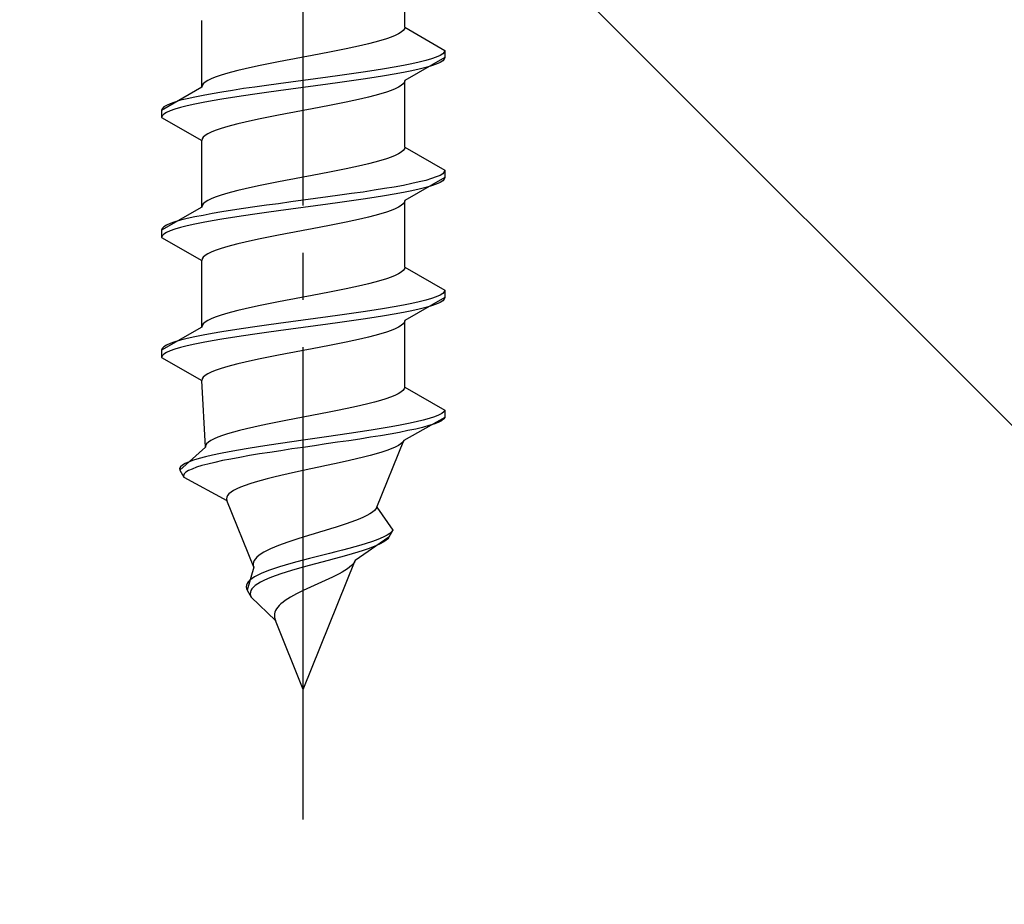
# Model space of a CAD drawing. Extents: x 0 to 1750, y 0 to 2611.
# Drawn here: x 651 to 672, y 685 to 704 of the extents above; entities that cross this region are included whole.
import ezdxf

# ---------------------------------------------------------------- set-up
doc = ezdxf.new("R2010")
doc.units = 0
doc.linetypes.add('YCENTER_1', pattern=[13, 10, -1, 1, -1])
doc.linetypes.add('YHIDDEN_1', pattern=[4, 3, -1])
doc.layers.add('YKK_13', color=4, linetype='CONTINUOUS', lineweight=30)
doc.layers.add('YSS_K', color=3, linetype='CONTINUOUS', lineweight=13)

msp = doc.modelspace()

# ---------------------------------------------------------------- linework, layer by layer
at = {"layer": 'YKK_13', "linetype": 'YCENTER_1'}
msp.add_line((657.5, 686.645), (657.5, 755.044), dxfattribs=at)
at = {"layer": 'YKK_13', "linetype": 'YHIDDEN_1'}
for p, q in [((659.65, 703.421), (659.65, 704.829)), ((655.35, 702.151), (655.35, 703.559)), ((659.449, 703.244), (659.362, 703.209)), ((659.52, 703.28), (659.449, 703.244)), ((659.577, 703.315), (659.52, 703.28)), ((659.617, 703.35), (659.577, 703.315)), ((659.642, 703.385), (659.617, 703.35)), ((659.65, 703.421), (659.642, 703.385)), ((659.65, 703.421), (660.5, 702.93)), ((658.882, 703.068), (658.733, 703.033)), ((659.02, 703.103), (658.882, 703.068)), ((659.147, 703.138), (659.02, 703.103)), ((659.261, 703.174), (659.147, 703.138)), ((659.362, 703.209), (659.261, 703.174)), ((657.873, 702.856), (657.687, 702.821)), ((658.056, 702.892), (657.873, 702.856)), ((658.235, 702.927), (658.056, 702.892)), ((658.409, 702.962), (658.235, 702.927)), ((658.575, 702.997), (658.409, 702.962)), ((658.733, 703.033), (658.575, 702.997)), ((660.398, 702.824), (660.319, 702.789)), ((660.454, 702.859), (660.398, 702.824)), ((660.489, 702.895), (660.454, 702.859)), ((660.5, 702.93), (660.489, 702.895)), ((660.5, 702.93), (660.5, 702.78)), ((656.765, 702.645), (656.591, 702.609)), ((656.944, 702.68), (656.765, 702.645)), ((657.127, 702.715), (656.944, 702.68)), ((657.313, 702.75), (657.127, 702.715)), ((657.5, 702.786), (657.313, 702.75)), ((657.687, 702.821), (657.5, 702.786)), ((659.798, 702.648), (659.621, 702.612)), ((660.5, 702.78), (659.65, 702.289)), ((659.957, 702.683), (659.798, 702.648)), ((660.098, 702.718), (659.957, 702.683)), ((660.219, 702.754), (660.098, 702.718)), ((660.319, 702.789), (660.219, 702.754)), ((660.319, 702.639), (660.219, 702.604)), ((660.398, 702.674), (660.319, 702.639)), ((660.454, 702.709), (660.398, 702.674)), ((660.489, 702.745), (660.454, 702.709)), ((660.5, 702.78), (660.489, 702.745)), ((655.853, 702.433), (655.739, 702.398)), ((655.98, 702.468), (655.853, 702.433)), ((656.118, 702.503), (655.98, 702.468)), ((656.267, 702.539), (656.118, 702.503)), ((656.425, 702.574), (656.267, 702.539)), ((656.591, 702.609), (656.425, 702.574)), ((658.526, 702.436), (658.276, 702.401)), ((658.768, 702.471), (658.526, 702.436)), ((659, 702.507), (658.768, 702.471)), ((659.221, 702.542), (659, 702.507)), ((659.428, 702.577), (659.221, 702.542)), ((659.428, 702.427), (659.221, 702.392)), ((659.621, 702.612), (659.428, 702.577)), ((659.621, 702.462), (659.428, 702.427)), ((659.798, 702.498), (659.621, 702.462)), ((659.957, 702.533), (659.798, 702.498)), ((660.098, 702.568), (659.957, 702.533)), ((660.219, 702.604), (660.098, 702.568)), ((655.383, 702.221), (655.358, 702.186)), ((655.423, 702.257), (655.383, 702.221)), ((655.48, 702.292), (655.423, 702.257)), ((655.551, 702.327), (655.48, 702.292)), ((655.638, 702.362), (655.551, 702.327)), ((655.739, 702.398), (655.638, 702.362)), ((656.979, 702.224), (656.724, 702.189)), ((657.239, 702.26), (656.979, 702.224)), ((657.5, 702.295), (657.239, 702.26)), ((657.761, 702.33), (657.5, 702.295)), ((658.021, 702.366), (657.761, 702.33)), ((658.021, 702.216), (657.761, 702.18)), ((658.276, 702.401), (658.021, 702.366)), ((658.276, 702.251), (658.021, 702.216)), ((658.526, 702.286), (658.276, 702.251)), ((658.768, 702.321), (658.526, 702.286)), ((659, 702.357), (658.768, 702.321)), ((659.221, 702.392), (659, 702.357)), ((659.617, 702.219), (659.577, 702.183)), ((659.642, 702.254), (659.617, 702.219)), ((659.65, 702.289), (659.642, 702.254)), ((659.65, 700.881), (659.65, 702.289)), ((655.35, 702.151), (654.5, 701.66)), ((655.358, 702.186), (655.35, 702.151)), ((655.572, 702.013), (655.379, 701.977)), ((655.779, 702.048), (655.572, 702.013)), ((656, 702.083), (655.779, 702.048)), ((656.232, 702.119), (656, 702.083)), ((656.474, 702.154), (656.232, 702.119)), ((656.474, 702.004), (656.232, 701.969)), ((656.724, 702.189), (656.474, 702.154)), ((656.724, 702.039), (656.474, 702.004)), ((656.979, 702.074), (656.724, 702.039)), ((657.239, 702.11), (656.979, 702.074)), ((657.5, 702.145), (657.239, 702.11)), ((657.761, 702.18), (657.5, 702.145)), ((659.147, 702.007), (659.02, 701.972)), ((659.261, 702.042), (659.147, 702.007)), ((659.362, 702.078), (659.261, 702.042)), ((659.449, 702.113), (659.362, 702.078)), ((659.52, 702.148), (659.449, 702.113)), ((659.577, 702.183), (659.52, 702.148)), ((654.681, 701.801), (654.602, 701.766)), ((654.781, 701.836), (654.681, 701.801)), ((654.902, 701.872), (654.781, 701.836)), ((655.043, 701.907), (654.902, 701.872)), ((655.202, 701.942), (655.043, 701.907)), ((655.202, 701.792), (655.043, 701.757)), ((655.379, 701.977), (655.202, 701.942)), ((655.379, 701.827), (655.202, 701.792)), ((655.572, 701.863), (655.379, 701.827)), ((655.779, 701.898), (655.572, 701.863)), ((656, 701.933), (655.779, 701.898)), ((656.232, 701.969), (656, 701.933)), ((658.235, 701.795), (658.056, 701.76)), ((658.409, 701.831), (658.235, 701.795)), ((658.575, 701.866), (658.409, 701.831)), ((658.733, 701.901), (658.575, 701.866)), ((658.882, 701.936), (658.733, 701.901)), ((659.02, 701.972), (658.882, 701.936)), ((654.511, 701.695), (654.5, 701.66)), ((654.5, 701.66), (654.5, 701.51)), ((654.546, 701.731), (654.511, 701.695)), ((654.546, 701.581), (654.511, 701.545)), ((654.602, 701.766), (654.546, 701.731)), ((654.602, 701.616), (654.546, 701.581)), ((654.681, 701.651), (654.602, 701.616)), ((654.781, 701.686), (654.681, 701.651)), ((654.902, 701.722), (654.781, 701.686)), ((655.043, 701.757), (654.902, 701.722)), ((657.127, 701.584), (656.944, 701.548)), ((657.313, 701.619), (657.127, 701.584)), ((657.5, 701.654), (657.313, 701.619)), ((657.687, 701.689), (657.5, 701.654)), ((657.873, 701.725), (657.687, 701.689)), ((658.056, 701.76), (657.873, 701.725)), ((654.511, 701.545), (654.5, 701.51)), ((654.5, 701.51), (655.35, 701.019)), ((656.118, 701.372), (655.98, 701.337)), ((656.267, 701.407), (656.118, 701.372)), ((656.425, 701.443), (656.267, 701.407)), ((656.591, 701.478), (656.425, 701.443)), ((656.765, 701.513), (656.591, 701.478)), ((656.944, 701.548), (656.765, 701.513)), ((655.48, 701.16), (655.423, 701.125)), ((655.551, 701.196), (655.48, 701.16)), ((655.638, 701.231), (655.551, 701.196)), ((655.739, 701.266), (655.638, 701.231)), ((655.853, 701.301), (655.739, 701.266)), ((655.98, 701.337), (655.853, 701.301)), ((655.358, 701.054), (655.35, 701.019)), ((655.35, 699.611), (655.35, 701.019)), ((655.383, 701.09), (655.358, 701.054)), ((655.423, 701.125), (655.383, 701.09)), ((659.52, 700.74), (659.449, 700.704)), ((659.577, 700.775), (659.52, 700.74)), ((659.617, 700.81), (659.577, 700.775)), ((659.642, 700.845), (659.617, 700.81)), ((659.65, 700.881), (659.642, 700.845)), ((659.65, 700.881), (660.5, 700.39)), ((659.02, 700.563), (658.882, 700.528)), ((659.147, 700.598), (659.02, 700.563)), ((659.261, 700.634), (659.147, 700.598)), ((659.362, 700.669), (659.261, 700.634)), ((659.449, 700.704), (659.362, 700.669)), ((658.056, 700.352), (657.873, 700.316)), ((658.235, 700.387), (658.056, 700.352)), ((658.409, 700.422), (658.235, 700.387)), ((658.575, 700.457), (658.409, 700.422)), ((658.733, 700.493), (658.575, 700.457)), ((658.882, 700.528), (658.733, 700.493)), ((660.489, 700.355), (660.454, 700.319)), ((660.5, 700.39), (660.489, 700.355)), ((660.5, 700.39), (660.5, 700.24)), ((656.944, 700.14), (656.765, 700.105)), ((657.127, 700.175), (656.944, 700.14)), ((657.313, 700.21), (657.127, 700.175)), ((657.5, 700.246), (657.313, 700.21)), ((657.687, 700.281), (657.5, 700.246)), ((657.873, 700.316), (657.687, 700.281)), ((660.5, 700.24), (659.65, 699.749)), ((659.957, 700.143), (659.798, 700.108)), ((660.098, 700.178), (659.957, 700.143)), ((660.219, 700.214), (660.098, 700.178)), ((660.319, 700.249), (660.219, 700.214)), ((660.398, 700.284), (660.319, 700.249)), ((660.398, 700.134), (660.319, 700.099)), ((660.454, 700.319), (660.398, 700.284)), ((660.454, 700.169), (660.398, 700.134)), ((660.489, 700.205), (660.454, 700.169)), ((660.5, 700.24), (660.489, 700.205)), ((655.98, 699.928), (655.853, 699.893)), ((656.118, 699.963), (655.98, 699.928)), ((656.267, 699.999), (656.118, 699.963)), ((656.425, 700.034), (656.267, 699.999)), ((656.591, 700.069), (656.425, 700.034)), ((656.765, 700.105), (656.591, 700.069)), ((658.768, 699.931), (658.526, 699.896)), ((659, 699.967), (658.768, 699.931)), ((659.221, 700.002), (659, 699.967)), ((659.428, 700.037), (659.221, 700.002)), ((659.621, 700.072), (659.428, 700.037)), ((659.621, 699.922), (659.428, 699.887)), ((659.798, 700.108), (659.621, 700.072)), ((659.798, 699.958), (659.621, 699.922)), ((659.957, 699.993), (659.798, 699.958)), ((660.098, 700.028), (659.957, 699.993)), ((660.219, 700.064), (660.098, 700.028)), ((660.319, 700.099), (660.219, 700.064)), ((655.423, 699.717), (655.383, 699.681)), ((655.48, 699.752), (655.423, 699.717)), ((655.551, 699.787), (655.48, 699.752)), ((655.638, 699.822), (655.551, 699.787)), ((655.739, 699.858), (655.638, 699.822)), ((655.853, 699.893), (655.739, 699.858)), ((657.239, 699.72), (656.979, 699.684)), ((657.5, 699.755), (657.239, 699.72)), ((657.761, 699.79), (657.5, 699.755)), ((658.021, 699.826), (657.761, 699.79)), ((658.276, 699.861), (658.021, 699.826)), ((658.276, 699.711), (658.021, 699.676)), ((658.526, 699.896), (658.276, 699.861)), ((658.526, 699.746), (658.276, 699.711)), ((658.768, 699.781), (658.526, 699.746)), ((659, 699.817), (658.768, 699.781)), ((659.221, 699.852), (659, 699.817)), ((659.428, 699.887), (659.221, 699.852)), ((659.642, 699.714), (659.617, 699.679)), ((659.65, 699.749), (659.642, 699.714)), ((659.65, 698.341), (659.65, 699.749)), ((655.35, 699.611), (654.5, 699.12)), ((655.358, 699.646), (655.35, 699.611)), ((655.383, 699.681), (655.358, 699.646)), ((655.779, 699.508), (655.572, 699.473)), ((656, 699.543), (655.779, 699.508)), ((656.232, 699.579), (656, 699.543)), ((656.474, 699.614), (656.232, 699.579)), ((656.724, 699.649), (656.474, 699.614)), ((656.724, 699.499), (656.474, 699.464)), ((656.979, 699.684), (656.724, 699.649)), ((656.979, 699.534), (656.724, 699.499)), ((657.239, 699.57), (656.979, 699.534)), ((657.5, 699.605), (657.239, 699.57)), ((657.761, 699.64), (657.5, 699.605)), ((658.021, 699.676), (657.761, 699.64)), ((659.261, 699.502), (659.147, 699.467)), ((659.362, 699.538), (659.261, 699.502)), ((659.449, 699.573), (659.362, 699.538)), ((659.52, 699.608), (659.449, 699.573)), ((659.577, 699.643), (659.52, 699.608)), ((659.617, 699.679), (659.577, 699.643)), ((654.781, 699.296), (654.681, 699.261)), ((654.902, 699.332), (654.781, 699.296)), ((655.043, 699.367), (654.902, 699.332)), ((655.202, 699.402), (655.043, 699.367)), ((655.379, 699.437), (655.202, 699.402)), ((655.379, 699.287), (655.202, 699.252)), ((655.572, 699.473), (655.379, 699.437)), ((655.572, 699.323), (655.379, 699.287)), ((655.779, 699.358), (655.572, 699.323)), ((656, 699.393), (655.779, 699.358)), ((656.232, 699.429), (656, 699.393)), ((656.474, 699.464), (656.232, 699.429)), ((658.409, 699.291), (658.235, 699.255)), ((658.575, 699.326), (658.409, 699.291)), ((658.733, 699.361), (658.575, 699.326)), ((658.882, 699.396), (658.733, 699.361)), ((659.02, 699.432), (658.882, 699.396)), ((659.147, 699.467), (659.02, 699.432)), ((654.511, 699.155), (654.5, 699.12)), ((654.5, 699.12), (654.5, 698.97)), ((654.546, 699.191), (654.511, 699.155)), ((654.602, 699.226), (654.546, 699.191)), ((654.602, 699.076), (654.546, 699.041)), ((654.681, 699.261), (654.602, 699.226)), ((654.681, 699.111), (654.602, 699.076)), ((654.781, 699.146), (654.681, 699.111)), ((654.902, 699.182), (654.781, 699.146)), ((655.043, 699.217), (654.902, 699.182)), ((655.202, 699.252), (655.043, 699.217)), ((657.313, 699.079), (657.127, 699.044)), ((657.5, 699.114), (657.313, 699.079)), ((657.687, 699.149), (657.5, 699.114)), ((657.873, 699.185), (657.687, 699.149)), ((658.056, 699.22), (657.873, 699.185)), ((658.235, 699.255), (658.056, 699.22)), ((654.511, 699.005), (654.5, 698.97)), ((654.5, 698.97), (655.35, 698.479)), ((654.546, 699.041), (654.511, 699.005)), ((656.267, 698.867), (656.118, 698.832)), ((656.425, 698.903), (656.267, 698.867)), ((656.591, 698.938), (656.425, 698.903)), ((656.765, 698.973), (656.591, 698.938)), ((656.944, 699.008), (656.765, 698.973)), ((657.127, 699.044), (656.944, 699.008)), ((655.551, 698.656), (655.48, 698.62)), ((655.638, 698.691), (655.551, 698.656)), ((655.739, 698.726), (655.638, 698.691)), ((655.853, 698.761), (655.739, 698.726)), ((655.98, 698.797), (655.853, 698.761)), ((656.118, 698.832), (655.98, 698.797)), ((655.358, 698.514), (655.35, 698.479)), ((655.35, 697.071), (655.35, 698.479)), ((655.383, 698.55), (655.358, 698.514)), ((655.423, 698.585), (655.383, 698.55)), ((655.48, 698.62), (655.423, 698.585)), ((659.617, 698.27), (659.577, 698.235)), ((659.642, 698.305), (659.617, 698.27)), ((659.65, 698.341), (659.642, 698.305)), ((659.65, 698.341), (660.5, 697.85)), ((659.147, 698.058), (659.02, 698.023)), ((659.261, 698.094), (659.147, 698.058)), ((659.362, 698.129), (659.261, 698.094)), ((659.449, 698.164), (659.362, 698.129)), ((659.52, 698.2), (659.449, 698.164)), ((659.577, 698.235), (659.52, 698.2)), ((658.235, 697.847), (658.056, 697.812)), ((658.409, 697.882), (658.235, 697.847)), ((658.575, 697.917), (658.409, 697.882)), ((658.733, 697.953), (658.575, 697.917)), ((658.882, 697.988), (658.733, 697.953)), ((659.02, 698.023), (658.882, 697.988)), ((660.5, 697.85), (660.489, 697.815)), ((660.5, 697.85), (660.5, 697.7)), ((657.127, 697.635), (656.944, 697.6)), ((657.313, 697.67), (657.127, 697.635)), ((657.5, 697.706), (657.313, 697.67)), ((657.687, 697.741), (657.5, 697.706)), ((657.873, 697.776), (657.687, 697.741)), ((658.056, 697.812), (657.873, 697.776)), ((660.5, 697.7), (659.65, 697.209)), ((660.098, 697.638), (659.957, 697.603)), ((660.219, 697.674), (660.098, 697.638)), ((660.319, 697.709), (660.219, 697.674)), ((660.398, 697.744), (660.319, 697.709)), ((660.454, 697.779), (660.398, 697.744)), ((660.454, 697.629), (660.398, 697.594)), ((660.489, 697.815), (660.454, 697.779)), ((660.489, 697.665), (660.454, 697.629)), ((660.5, 697.7), (660.489, 697.665)), ((656.118, 697.423), (655.98, 697.388)), ((656.267, 697.459), (656.118, 697.423)), ((656.425, 697.494), (656.267, 697.459)), ((656.591, 697.529), (656.425, 697.494)), ((656.765, 697.565), (656.591, 697.529)), ((656.944, 697.6), (656.765, 697.565)), ((659, 697.427), (658.768, 697.391)), ((659.221, 697.462), (659, 697.427)), ((659.428, 697.497), (659.221, 697.462)), ((659.621, 697.532), (659.428, 697.497)), ((659.798, 697.568), (659.621, 697.532)), ((659.798, 697.418), (659.621, 697.382)), ((659.957, 697.603), (659.798, 697.568)), ((659.957, 697.453), (659.798, 697.418)), ((660.098, 697.488), (659.957, 697.453)), ((660.219, 697.524), (660.098, 697.488)), ((660.319, 697.559), (660.219, 697.524)), ((660.398, 697.594), (660.319, 697.559)), ((655.48, 697.212), (655.423, 697.177)), ((655.551, 697.247), (655.48, 697.212)), ((655.638, 697.282), (655.551, 697.247)), ((655.739, 697.318), (655.638, 697.282)), ((655.853, 697.353), (655.739, 697.318)), ((655.98, 697.388), (655.853, 697.353)), ((657.5, 697.215), (657.239, 697.18)), ((657.761, 697.25), (657.5, 697.215)), ((658.021, 697.286), (657.761, 697.25)), ((658.276, 697.321), (658.021, 697.286)), ((658.526, 697.356), (658.276, 697.321)), ((658.526, 697.206), (658.276, 697.171)), ((658.768, 697.391), (658.526, 697.356)), ((658.768, 697.241), (658.526, 697.206)), ((659, 697.277), (658.768, 697.241)), ((659.221, 697.312), (659, 697.277)), ((659.428, 697.347), (659.221, 697.312)), ((659.621, 697.382), (659.428, 697.347)), ((659.65, 697.209), (659.642, 697.174)), ((659.65, 695.801), (659.65, 697.209)), ((655.35, 697.071), (654.5, 696.58)), ((655.358, 697.106), (655.35, 697.071)), ((655.383, 697.141), (655.358, 697.106)), ((655.423, 697.177), (655.383, 697.141)), ((656, 697.003), (655.779, 696.968)), ((656.232, 697.039), (656, 697.003)), ((656.474, 697.074), (656.232, 697.039)), ((656.724, 697.109), (656.474, 697.074)), ((656.979, 697.144), (656.724, 697.109)), ((656.979, 696.994), (656.724, 696.959)), ((657.239, 697.18), (656.979, 697.144)), ((657.239, 697.03), (656.979, 696.994)), ((657.5, 697.065), (657.239, 697.03)), ((657.761, 697.1), (657.5, 697.065)), ((658.021, 697.136), (657.761, 697.1)), ((658.276, 697.171), (658.021, 697.136)), ((659.362, 696.998), (659.261, 696.962)), ((659.449, 697.033), (659.362, 696.998)), ((659.52, 697.068), (659.449, 697.033)), ((659.577, 697.103), (659.52, 697.068)), ((659.617, 697.139), (659.577, 697.103)), ((659.642, 697.174), (659.617, 697.139)), ((654.902, 696.792), (654.781, 696.756)), ((655.043, 696.827), (654.902, 696.792)), ((655.202, 696.862), (655.043, 696.827)), ((655.379, 696.897), (655.202, 696.862)), ((655.572, 696.933), (655.379, 696.897)), ((655.572, 696.783), (655.379, 696.747)), ((655.779, 696.968), (655.572, 696.933)), ((655.779, 696.818), (655.572, 696.783)), ((656, 696.853), (655.779, 696.818)), ((656.232, 696.889), (656, 696.853)), ((656.474, 696.924), (656.232, 696.889)), ((656.724, 696.959), (656.474, 696.924)), ((658.575, 696.786), (658.409, 696.751)), ((658.733, 696.821), (658.575, 696.786)), ((658.882, 696.856), (658.733, 696.821)), ((659.02, 696.892), (658.882, 696.856)), ((659.147, 696.927), (659.02, 696.892)), ((659.261, 696.962), (659.147, 696.927)), ((654.511, 696.615), (654.5, 696.58)), ((654.5, 696.58), (654.5, 696.43)), ((654.546, 696.651), (654.511, 696.615)), ((654.602, 696.686), (654.546, 696.651)), ((654.681, 696.721), (654.602, 696.686)), ((654.681, 696.571), (654.602, 696.536)), ((654.781, 696.756), (654.681, 696.721)), ((654.781, 696.606), (654.681, 696.571)), ((654.902, 696.642), (654.781, 696.606)), ((655.043, 696.677), (654.902, 696.642)), ((655.202, 696.712), (655.043, 696.677)), ((655.379, 696.747), (655.202, 696.712)), ((657.5, 696.574), (657.313, 696.539)), ((657.687, 696.609), (657.5, 696.574)), ((657.873, 696.645), (657.687, 696.609)), ((658.056, 696.68), (657.873, 696.645)), ((658.235, 696.715), (658.056, 696.68)), ((658.409, 696.751), (658.235, 696.715)), ((654.511, 696.465), (654.5, 696.43)), ((654.5, 696.43), (655.35, 695.939)), ((654.546, 696.501), (654.511, 696.465)), ((654.602, 696.536), (654.546, 696.501)), ((656.425, 696.363), (656.267, 696.327)), ((656.591, 696.398), (656.425, 696.363)), ((656.765, 696.433), (656.591, 696.398)), ((656.944, 696.468), (656.765, 696.433)), ((657.127, 696.504), (656.944, 696.468)), ((657.313, 696.539), (657.127, 696.504)), ((655.638, 696.151), (655.551, 696.116)), ((655.739, 696.186), (655.638, 696.151)), ((655.853, 696.221), (655.739, 696.186)), ((655.98, 696.257), (655.853, 696.221)), ((656.118, 696.292), (655.98, 696.257)), ((656.267, 696.327), (656.118, 696.292)), ((655.358, 695.974), (655.35, 695.939)), ((655.383, 696.01), (655.358, 695.974)), ((655.423, 696.045), (655.383, 696.01)), ((655.48, 696.08), (655.423, 696.045)), ((655.551, 696.116), (655.48, 696.08)), ((655.427, 694.531), (655.35, 695.939)), ((659.64, 695.765), (659.613, 695.73)), ((659.65, 695.801), (659.64, 695.765)), ((659.65, 695.801), (660.5, 695.31)), ((659.249, 695.554), (659.134, 695.518)), ((659.351, 695.589), (659.249, 695.554)), ((659.439, 695.624), (659.351, 695.589)), ((659.512, 695.66), (659.439, 695.624)), ((659.571, 695.695), (659.512, 695.66)), ((659.613, 695.73), (659.571, 695.695)), ((658.397, 695.342), (658.225, 695.307)), ((658.562, 695.377), (658.397, 695.342)), ((658.72, 695.413), (658.562, 695.377)), ((658.868, 695.448), (658.72, 695.413)), ((659.007, 695.483), (658.868, 695.448)), ((659.134, 695.518), (659.007, 695.483)), ((657.316, 695.13), (657.134, 695.095)), ((657.5, 695.166), (657.316, 695.13)), ((657.684, 695.201), (657.5, 695.166)), ((657.867, 695.236), (657.684, 695.201)), ((658.048, 695.272), (657.867, 695.236)), ((658.225, 695.307), (658.048, 695.272)), ((660.5, 695.16), (659.629, 694.669)), ((660.171, 695.134), (660.043, 695.098)), ((660.279, 695.169), (660.171, 695.134)), ((660.367, 695.204), (660.279, 695.169)), ((660.433, 695.239), (660.367, 695.204)), ((660.476, 695.125), (660.429, 695.089)), ((660.478, 695.275), (660.433, 695.239)), ((660.5, 695.16), (660.476, 695.125)), ((660.5, 695.31), (660.478, 695.275)), ((660.5, 695.31), (660.5, 695.16)), ((656.297, 694.919), (656.154, 694.883)), ((656.451, 694.954), (656.297, 694.919)), ((656.612, 694.989), (656.451, 694.954)), ((656.781, 695.025), (656.612, 694.989)), ((656.955, 695.06), (656.781, 695.025)), ((657.134, 695.095), (656.955, 695.06)), ((659.153, 694.922), (658.936, 694.887)), ((659.36, 694.957), (659.153, 694.922)), ((659.553, 694.992), (659.36, 694.957)), ((659.733, 695.028), (659.553, 694.992)), ((659.883, 694.913), (659.718, 694.878)), ((659.896, 695.063), (659.733, 695.028)), ((660.03, 694.948), (659.883, 694.913)), ((660.043, 695.098), (659.896, 695.063)), ((660.16, 694.984), (660.03, 694.948)), ((660.27, 695.019), (660.16, 694.984)), ((660.36, 695.054), (660.27, 695.019)), ((660.429, 695.089), (660.36, 695.054)), ((655.611, 694.707), (655.544, 694.672)), ((655.693, 694.742), (655.611, 694.707)), ((655.789, 694.778), (655.693, 694.742)), ((655.899, 694.813), (655.789, 694.778)), ((656.02, 694.848), (655.899, 694.813)), ((656.154, 694.883), (656.02, 694.848)), ((657.746, 694.71), (657.5, 694.675)), ((657.991, 694.746), (657.746, 694.71)), ((658.235, 694.781), (657.991, 694.746)), ((658.475, 694.816), (658.235, 694.781)), ((658.696, 694.701), (658.464, 694.666)), ((658.709, 694.851), (658.475, 694.816)), ((658.922, 694.737), (658.696, 694.701)), ((658.936, 694.887), (658.709, 694.851)), ((659.139, 694.772), (658.922, 694.737)), ((659.345, 694.807), (659.139, 694.772)), ((659.539, 694.842), (659.345, 694.807)), ((659.718, 694.878), (659.539, 694.842)), ((655.427, 694.531), (654.884, 694.04)), ((655.433, 694.566), (655.427, 694.531)), ((655.454, 694.601), (655.433, 694.566)), ((655.491, 694.637), (655.454, 694.601)), ((655.544, 694.672), (655.491, 694.637)), ((656.336, 694.499), (656.128, 694.463)), ((656.554, 694.534), (656.336, 694.499)), ((656.781, 694.569), (656.554, 694.534)), ((657.016, 694.604), (656.781, 694.569)), ((657.256, 694.64), (657.016, 694.604)), ((657.26, 694.49), (657.024, 694.454)), ((657.5, 694.675), (657.256, 694.64)), ((657.5, 694.525), (657.26, 694.49)), ((657.742, 694.56), (657.5, 694.525)), ((657.985, 694.596), (657.742, 694.56)), ((658.226, 694.631), (657.985, 694.596)), ((658.464, 694.666), (658.226, 694.631)), ((659.06, 693.261), (659.629, 694.669)), ((659.365, 694.493), (659.27, 694.458)), ((659.447, 694.528), (659.365, 694.493)), ((659.515, 694.563), (659.447, 694.528)), ((659.569, 694.599), (659.515, 694.563)), ((659.607, 694.634), (659.569, 694.599)), ((659.629, 694.669), (659.607, 694.634)), ((655.296, 694.287), (655.179, 694.252)), ((655.431, 694.322), (655.296, 694.287)), ((655.582, 694.357), (655.431, 694.322)), ((655.75, 694.393), (655.582, 694.357)), ((655.932, 694.428), (655.75, 694.393)), ((655.966, 694.278), (655.789, 694.243)), ((656.128, 694.463), (655.932, 694.428)), ((656.156, 694.313), (655.966, 694.278)), ((656.359, 694.349), (656.156, 694.313)), ((656.572, 694.384), (656.359, 694.349)), ((656.794, 694.419), (656.572, 694.384)), ((657.024, 694.454), (656.794, 694.419)), ((658.631, 694.281), (658.479, 694.246)), ((658.777, 694.316), (658.631, 694.281)), ((658.915, 694.352), (658.777, 694.316)), ((659.044, 694.387), (658.915, 694.352)), ((659.162, 694.422), (659.044, 694.387)), ((659.27, 694.458), (659.162, 694.422)), ((654.903, 694.111), (654.883, 694.075)), ((654.883, 694.075), (654.884, 694.04)), ((654.942, 694.146), (654.903, 694.111)), ((655.001, 694.181), (654.942, 694.146)), ((655.081, 694.216), (655.001, 694.181)), ((655.147, 694.066), (655.072, 694.031)), ((655.179, 694.252), (655.081, 694.216)), ((655.24, 694.102), (655.147, 694.066)), ((655.352, 694.137), (655.24, 694.102)), ((655.481, 694.172), (655.352, 694.137)), ((655.627, 694.207), (655.481, 694.172)), ((655.789, 694.243), (655.627, 694.207)), ((657.664, 694.069), (657.5, 694.034)), ((657.83, 694.105), (657.664, 694.069)), ((657.996, 694.14), (657.83, 694.105)), ((658.16, 694.175), (657.996, 694.14)), ((658.322, 694.211), (658.16, 694.175)), ((658.479, 694.246), (658.322, 694.211)), ((654.884, 694.04), (654.968, 693.89)), ((654.981, 693.961), (654.965, 693.925)), ((654.965, 693.925), (654.968, 693.89)), ((654.968, 693.89), (655.884, 693.399)), ((655.017, 693.996), (654.981, 693.961)), ((655.072, 694.031), (655.017, 693.996)), ((656.739, 693.858), (656.606, 693.823)), ((656.879, 693.893), (656.739, 693.858)), ((657.026, 693.928), (656.879, 693.893)), ((657.18, 693.964), (657.026, 693.928)), ((657.338, 693.999), (657.18, 693.964)), ((657.5, 694.034), (657.338, 693.999)), ((656.175, 693.681), (656.094, 693.646)), ((656.267, 693.717), (656.175, 693.681)), ((656.37, 693.752), (656.267, 693.717)), ((656.483, 693.787), (656.37, 693.752)), ((656.606, 693.823), (656.483, 693.787)), ((655.88, 693.47), (655.876, 693.434)), ((655.898, 693.505), (655.88, 693.47)), ((655.928, 693.54), (655.898, 693.505)), ((655.971, 693.576), (655.928, 693.54)), ((656.026, 693.611), (655.971, 693.576)), ((656.094, 693.646), (656.026, 693.611)), ((655.876, 693.434), (655.884, 693.399)), ((656.453, 691.991), (655.884, 693.399)), ((659.06, 693.261), (659.04, 693.225)), ((659.06, 693.261), (659.4, 692.77)), ((658.777, 693.049), (658.696, 693.014)), ((658.849, 693.084), (658.777, 693.049)), ((658.912, 693.12), (658.849, 693.084)), ((658.966, 693.155), (658.912, 693.12)), ((659.008, 693.19), (658.966, 693.155)), ((659.04, 693.225), (659.008, 693.19)), ((658.195, 692.837), (658.081, 692.802)), ((658.305, 692.873), (658.195, 692.837)), ((658.411, 692.908), (658.305, 692.873)), ((658.512, 692.943), (658.411, 692.908)), ((658.608, 692.978), (658.512, 692.943)), ((658.696, 693.014), (658.608, 692.978)), ((657.5, 692.626), (657.388, 692.59)), ((657.615, 692.661), (657.5, 692.626)), ((657.731, 692.696), (657.615, 692.661)), ((657.848, 692.732), (657.731, 692.696)), ((657.965, 692.767), (657.848, 692.732)), ((658.081, 692.802), (657.965, 692.767)), ((659.316, 692.62), (658.603, 692.129)), ((659.211, 692.629), (659.132, 692.594)), ((659.278, 692.664), (659.211, 692.629)), ((659.332, 692.699), (659.278, 692.664)), ((659.316, 692.62), (659.289, 692.585)), ((659.4, 692.77), (659.316, 692.62)), ((659.373, 692.735), (659.332, 692.699)), ((659.4, 692.77), (659.373, 692.735)), ((656.891, 692.414), (656.81, 692.379)), ((656.979, 692.449), (656.891, 692.414)), ((657.074, 692.485), (656.979, 692.449)), ((657.174, 692.52), (657.074, 692.485)), ((657.279, 692.555), (657.174, 692.52)), ((657.388, 692.59), (657.279, 692.555)), ((658.594, 692.417), (658.464, 692.382)), ((658.717, 692.452), (658.594, 692.417)), ((658.834, 692.488), (658.717, 692.452)), ((658.943, 692.523), (658.834, 692.488)), ((658.969, 692.408), (658.873, 692.373)), ((659.042, 692.558), (658.943, 692.523)), ((659.055, 692.444), (658.969, 692.408)), ((659.132, 692.594), (659.042, 692.558)), ((659.131, 692.479), (659.055, 692.444)), ((659.196, 692.514), (659.131, 692.479)), ((659.249, 692.549), (659.196, 692.514)), ((659.289, 692.585), (659.249, 692.549)), ((656.519, 692.202), (656.486, 692.167)), ((656.561, 692.238), (656.519, 692.202)), ((656.611, 692.273), (656.561, 692.238)), ((656.669, 692.308), (656.611, 692.273)), ((656.735, 692.343), (656.669, 692.308)), ((656.81, 692.379), (656.735, 692.343)), ((657.775, 692.206), (657.636, 692.17)), ((657.915, 692.241), (657.775, 692.206)), ((658.055, 692.276), (657.915, 692.241)), ((658.194, 692.311), (658.055, 692.276)), ((658.289, 692.197), (658.158, 692.161)), ((658.331, 692.347), (658.194, 692.311)), ((658.416, 692.232), (658.289, 692.197)), ((658.464, 692.382), (658.331, 692.347)), ((658.539, 692.267), (658.416, 692.232)), ((658.657, 692.302), (658.539, 692.267)), ((658.769, 692.338), (658.657, 692.302)), ((658.873, 692.373), (658.769, 692.338)), ((656.453, 691.991), (656.316, 691.5)), ((656.447, 692.097), (656.441, 692.061)), ((656.441, 692.061), (656.443, 692.026)), ((656.443, 692.026), (656.453, 691.991)), ((656.463, 692.132), (656.447, 692.097)), ((656.486, 692.167), (656.463, 692.132)), ((657, 691.994), (656.89, 691.959)), ((657.116, 692.029), (657, 691.994)), ((657.239, 692.064), (657.116, 692.029)), ((657.367, 692.1), (657.239, 692.064)), ((657.5, 692.135), (657.367, 692.1)), ((657.5, 691.985), (657.375, 691.95)), ((657.636, 692.17), (657.5, 692.135)), ((657.5, 689.399), (658.603, 692.129)), ((657.629, 692.02), (657.5, 691.985)), ((657.76, 692.056), (657.629, 692.02)), ((657.893, 692.091), (657.76, 692.056)), ((658.026, 692.126), (657.893, 692.091)), ((658.158, 692.161), (658.026, 692.126)), ((658.483, 691.988), (658.435, 691.953)), ((658.524, 692.023), (658.483, 691.988)), ((658.558, 692.059), (658.524, 692.023)), ((658.585, 692.094), (658.558, 692.059)), ((658.603, 692.129), (658.585, 692.094)), ((656.471, 691.782), (656.416, 691.747)), ((656.536, 691.817), (656.471, 691.782)), ((656.611, 691.853), (656.536, 691.817)), ((656.695, 691.888), (656.611, 691.853)), ((656.789, 691.923), (656.695, 691.888)), ((656.831, 691.773), (656.744, 691.738)), ((656.89, 691.959), (656.789, 691.923)), ((656.926, 691.809), (656.831, 691.773)), ((657.029, 691.844), (656.926, 691.809)), ((657.138, 691.879), (657.029, 691.844)), ((657.254, 691.914), (657.138, 691.879)), ((657.375, 691.95), (657.254, 691.914)), ((658.117, 691.776), (658.043, 691.741)), ((658.189, 691.812), (658.117, 691.776)), ((658.258, 691.847), (658.189, 691.812)), ((658.322, 691.882), (658.258, 691.847)), ((658.381, 691.918), (658.322, 691.882)), ((658.435, 691.953), (658.381, 691.918)), ((656.298, 691.606), (656.295, 691.571)), ((656.295, 691.571), (656.3, 691.535)), ((656.312, 691.641), (656.298, 691.606)), ((656.337, 691.676), (656.312, 691.641)), ((656.371, 691.712), (656.337, 691.676)), ((656.416, 691.747), (656.371, 691.712)), ((656.485, 691.597), (656.444, 691.562)), ((656.536, 691.632), (656.485, 691.597)), ((656.596, 691.667), (656.536, 691.632)), ((656.665, 691.703), (656.596, 691.667)), ((656.744, 691.738), (656.665, 691.703)), ((657.652, 691.565), (657.575, 691.529)), ((657.73, 691.6), (657.652, 691.565)), ((657.809, 691.635), (657.73, 691.6)), ((657.888, 691.671), (657.809, 691.635)), ((657.966, 691.706), (657.888, 691.671)), ((658.043, 691.741), (657.966, 691.706)), ((656.3, 691.535), (656.316, 691.5)), ((656.316, 691.5), (656.4, 691.35)), ((656.38, 691.456), (656.378, 691.421)), ((656.378, 691.421), (656.385, 691.385)), ((656.392, 691.491), (656.38, 691.456)), ((656.385, 691.385), (656.4, 691.35)), ((656.413, 691.526), (656.392, 691.491)), ((656.444, 691.562), (656.413, 691.526)), ((657.292, 691.388), (657.23, 691.353)), ((657.358, 691.424), (657.292, 691.388)), ((657.427, 691.459), (657.358, 691.424)), ((657.5, 691.494), (657.427, 691.459)), ((657.575, 691.529), (657.5, 691.494)), ((656.4, 691.35), (656.91, 690.859)), ((656.992, 691.177), (656.961, 691.141)), ((657.029, 691.212), (656.992, 691.177)), ((657.072, 691.247), (657.029, 691.212)), ((657.12, 691.283), (657.072, 691.247)), ((657.172, 691.318), (657.12, 691.283)), ((657.23, 691.353), (657.172, 691.318)), ((656.892, 691), (656.889, 690.965)), ((656.889, 690.965), (656.891, 690.93)), ((656.901, 691.036), (656.892, 691)), ((656.915, 691.071), (656.901, 691.036)), ((656.935, 691.106), (656.915, 691.071)), ((656.961, 691.141), (656.935, 691.106)), ((656.891, 690.93), (656.898, 690.894)), ((656.898, 690.894), (656.91, 690.859)), ((657.5, 689.399), (656.91, 690.859))]:
    msp.add_line(p, q, dxfattribs=at)
at = {"layer": 'YSS_K'}
msp.add_line((627.5, 739.999), (732.5, 634.999), dxfattribs=at)

doc.saveas('drawing.dxf')
